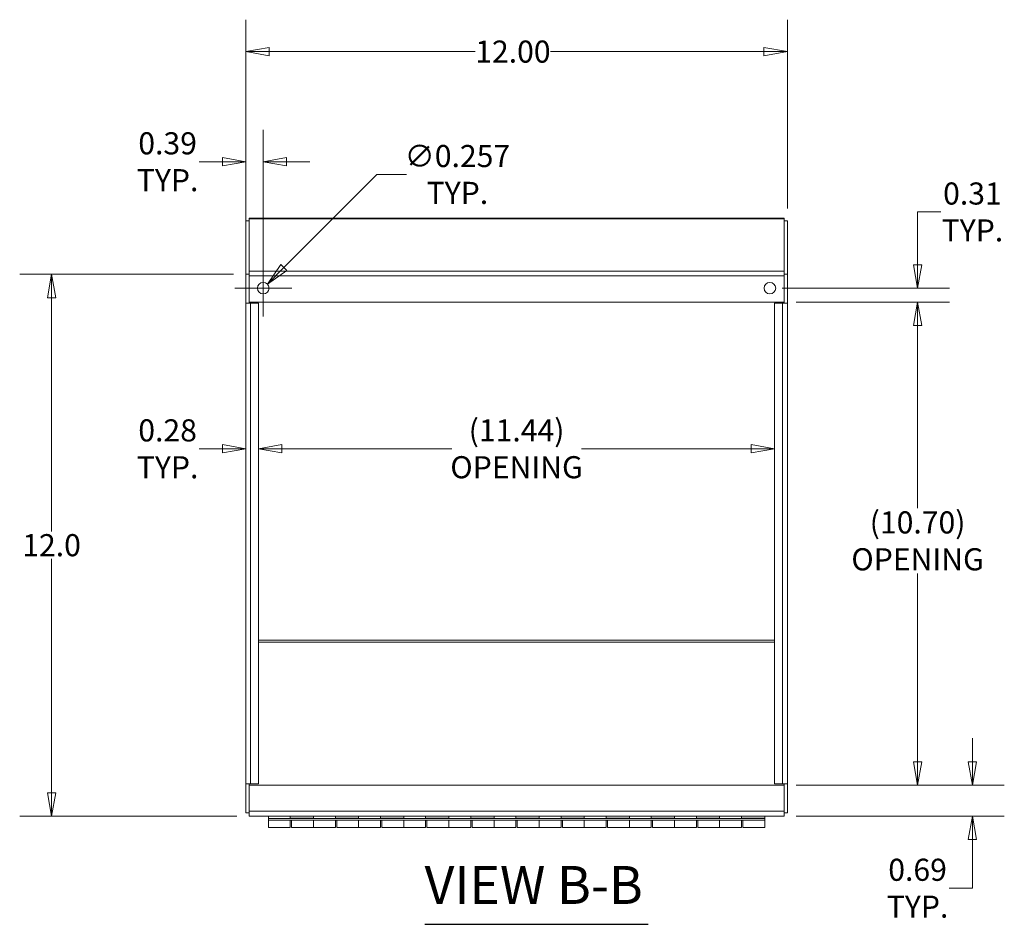
# Model space of a CAD drawing. Units: inches. Extents: x 5 to 112, y 5 to 71.
# Drawn here: x 21 to 43, y 50 to 71 of the extents above; entities that cross this region are included whole.
import ezdxf

# ---------------------------------------------------------------- set-up
doc = ezdxf.new("R2010")
doc.units = ezdxf.units.IN
doc.header["$LTSCALE"] = 7
doc.header["$MEASUREMENT"] = 0
doc.layers.get('0').update_dxf_attribs({"lineweight": 0})
for name, color, linetype, lineweight in [('Dimension (ANSI)', 7, 'Continuous', 5), ('Symbol (ANSI)', 7, 'Continuous', 5), ('Visible (ANSI)', 7, 'Continuous', 5), ('Visible Narrow (ANSI)', 7, 'Continuous', 5)]:
    doc.layers.add(name, color=color, linetype=linetype, lineweight=lineweight)
doc.styles.add('ROMANS', font='tahoma.ttf')
doc.styles.add('Text Style168', font='tahoma.ttf')
doc.dimstyles.new('Default (ANSI)', dxfattribs={"dimscale": 7, "dimtxt": 0.07, "dimasz": 0.074, "dimexe": 0.101, "dimexo": 0.039, "dimgap": 0.007, "dimtad": 0, "dimtih": 1, "dimtoh": 1, "dimrnd": 1e-08, "dimzin": 0, "dimdsep": 46, "dimtxsty": 'ROMANS', "dimblk": 'Filled-1', "dimcen": 0.09, "dimdle": 0.37, "dimclrd": 256, "dimclre": 256, "dimclrt": 256, "dimadec": 0, "dimazin": 0, "dimtfac": 1.142857, "dimtofl": 0, "dimtmove": 0, "dimatfit": 3, "dimldrblk": 'Filled-1', "dimfxl": 1, "dimtolj": 1, "dimtzin": 0, "dimlwd": -1, "dimlwe": -1, "dimarcsym": 0})

# ---------------------------------------------------------------- blocks, each defined once
blk = doc.blocks.new('Filled-1')
at = {"color": 0}
for p, q in [((0, 0), (-1, 0.179)), ((-1, 0.179), (-1, -0.179)), ((-1, 0), (0, 0)), ((-1, -0.179), (0, 0))]:
    blk.add_line(p, q, dxfattribs=at)
at = {"color": 0, "flags": 128}
blk.add_lwpolyline([(-1, -0.179), (0, 0), (-1, 0.179), (-1, -0.179)], dxfattribs=at)
at = {"color": 0}
blk.add_solid([(-1, -0.179), (0, 0), (-1, 0.179), (-1, -0.179)], dxfattribs=at)
blk = doc.blocks.new('*D22')
at = {"layer": 'Defpoints', "color": 0, "transparency": 16777216}
for p in [(37.901, 64.246), (37.901, 53.546), (40.861, 53.546)]:
    blk.add_point(p, dxfattribs=at)
at = {"layer": 'Dimension (ANSI)', "transparency": 16777216}
for p, q in [((38.174, 64.246), (41.568, 64.246)), ((40.861, 63.728), (40.861, 59.682)), ((40.861, 54.064), (40.861, 58.235)), ((38.174, 53.546), (41.568, 53.546))]:
    blk.add_line(p, q, dxfattribs=at)
at = {"layer": 'Dimension (ANSI)', "transparency": 16777216, "xscale": 0.5180000066757203, "yscale": 0.5180000066757203, "zscale": 0.5180000066757203}
for p, rotation in [((40.861, 64.246), 90), ((40.861, 53.546), 270)]:
    blk.add_blockref('Filled-1', p, dxfattribs=dict(at, rotation=rotation))
at = {"layer": 'Dimension (ANSI)', "transparency": 16777216, "insert": (40.861, 58.958), "char_height": 0.49, "attachment_point": 5, "style": 'ROMANS'}
blk.add_mtext('\\A1;(10.70)\\POPENING', dxfattribs=at)
blk = doc.blocks.new('*D23')
at = {"layer": 'Defpoints', "color": 0, "transparency": 16777216}
for p in [(37.901, 53.546), (42.076, 53.546), (37.901, 52.859)]:
    blk.add_point(p, dxfattribs=at)
at = {"layer": 'Dimension (ANSI)', "transparency": 16777216}
for p, q in [((42.076, 54.064), (42.076, 54.582)), ((38.174, 53.546), (42.783, 53.546)), ((38.174, 52.859), (42.783, 52.859)), ((42.076, 52.341), (42.076, 51.26)), ((42.076, 51.26), (41.558, 51.26))]:
    blk.add_line(p, q, dxfattribs=at)
at = {"layer": 'Dimension (ANSI)', "transparency": 16777216, "xscale": 0.5180000066757203, "yscale": 0.5180000066757203, "zscale": 0.5180000066757203}
for p, rotation in [((42.076, 53.546), 270), ((42.076, 52.859), 90)]:
    blk.add_blockref('Filled-1', p, dxfattribs=dict(at, rotation=rotation))
at = {"layer": 'Dimension (ANSI)', "transparency": 16777216, "insert": (40.861, 51.26), "char_height": 0.49, "attachment_point": 5, "style": 'ROMANS'}
blk.add_mtext('\\A1;0.69\\PTYP.', dxfattribs=at)
blk = doc.blocks.new('*D24')
at = {"layer": 'Defpoints', "color": 0, "transparency": 16777216}
for p in [(25.975, 64.227), (26.257, 64.227), (26.257, 60.998)]:
    blk.add_point(p, dxfattribs=at)
at = {"layer": 'Dimension (ANSI)', "transparency": 16777216}
for p, q in [((25.457, 60.998), (24.939, 60.998)), ((26.775, 60.998), (27.293, 60.998))]:
    blk.add_line(p, q, dxfattribs=at)
at = {"layer": 'Dimension (ANSI)', "transparency": 16777216, "xscale": 0.5180000066757203, "yscale": 0.5180000066757203, "zscale": 0.5180000066757203}
blk.add_blockref('Filled-1', (25.975, 60.998), dxfattribs=at)
at = {"layer": 'Dimension (ANSI)', "transparency": 16777216, "xscale": 0.5180000066757203, "yscale": 0.5180000066757203, "zscale": 0.5180000066757203, "rotation": 180}
blk.add_blockref('Filled-1', (26.257, 60.998), dxfattribs=at)
at = {"layer": 'Dimension (ANSI)', "transparency": 16777216, "insert": (24.243, 60.998), "char_height": 0.49, "attachment_point": 5, "style": 'ROMANS'}
blk.add_mtext('\\A1;0.28\\PTYP.', dxfattribs=at)
blk = doc.blocks.new('*D25')
at = {"layer": 'Defpoints', "color": 0, "transparency": 16777216}
for p in [(26.257, 64.227), (37.694, 64.227), (37.694, 60.998)]:
    blk.add_point(p, dxfattribs=at)
at = {"layer": 'Dimension (ANSI)', "transparency": 16777216}
for p, q in [((26.775, 60.998), (30.54, 60.998)), ((37.176, 60.998), (33.411, 60.998))]:
    blk.add_line(p, q, dxfattribs=at)
at = {"layer": 'Dimension (ANSI)', "transparency": 16777216, "xscale": 0.5180000066757203, "yscale": 0.5180000066757203, "zscale": 0.5180000066757203, "rotation": 180}
blk.add_blockref('Filled-1', (26.257, 60.998), dxfattribs=at)
at = {"layer": 'Dimension (ANSI)', "transparency": 16777216, "xscale": 0.5180000066757203, "yscale": 0.5180000066757203, "zscale": 0.5180000066757203}
blk.add_blockref('Filled-1', (37.694, 60.998), dxfattribs=at)
at = {"layer": 'Dimension (ANSI)', "transparency": 16777216, "insert": (31.975, 60.998), "char_height": 0.49, "attachment_point": 5, "style": 'ROMANS'}
blk.add_mtext('\\A1;(11.44)\\POPENING', dxfattribs=at)
blk = doc.blocks.new('*D26')
at = {"layer": 'Defpoints', "color": 0, "transparency": 16777216}
for p in [(26.362, 67.36), (25.975, 64.865), (26.362, 64.559)]:
    blk.add_point(p, dxfattribs=at)
at = {"layer": 'Dimension (ANSI)', "transparency": 16777216}
for p, q in [((25.975, 65.138), (25.975, 68.067)), ((26.362, 64.832), (26.362, 68.067)), ((25.457, 67.36), (24.939, 67.36)), ((26.88, 67.36), (27.398, 67.36))]:
    blk.add_line(p, q, dxfattribs=at)
at = {"layer": 'Dimension (ANSI)', "transparency": 16777216, "xscale": 0.5180000066757203, "yscale": 0.5180000066757203, "zscale": 0.5180000066757203}
blk.add_blockref('Filled-1', (25.975, 67.36), dxfattribs=at)
at = {"layer": 'Dimension (ANSI)', "transparency": 16777216, "xscale": 0.5180000066757203, "yscale": 0.5180000066757203, "zscale": 0.5180000066757203, "rotation": 180}
blk.add_blockref('Filled-1', (26.362, 67.36), dxfattribs=at)
at = {"layer": 'Dimension (ANSI)', "transparency": 16777216, "insert": (24.243, 67.36), "char_height": 0.49, "attachment_point": 5, "style": 'ROMANS'}
blk.add_mtext('\\A1;0.39\\PTYP.', dxfattribs=at)
blk = doc.blocks.new('*D27')
at = {"layer": 'Defpoints', "color": 0, "transparency": 16777216}
for p in [(37.588, 64.559), (40.861, 64.559), (37.901, 64.246)]:
    blk.add_point(p, dxfattribs=at)
at = {"layer": 'Dimension (ANSI)', "transparency": 16777216}
for p, q in [((41.379, 66.247), (40.861, 66.247)), ((40.861, 66.247), (40.861, 65.595)), ((40.861, 65.077), (40.861, 65.595)), ((37.861, 64.559), (41.568, 64.559)), ((38.174, 64.246), (41.568, 64.246)), ((40.861, 63.728), (40.861, 63.21))]:
    blk.add_line(p, q, dxfattribs=at)
at = {"layer": 'Dimension (ANSI)', "transparency": 16777216, "xscale": 0.5180000066757203, "yscale": 0.5180000066757203, "zscale": 0.5180000066757203}
for p, rotation in [((40.861, 64.559), 270), ((40.861, 64.246), 90)]:
    blk.add_blockref('Filled-1', p, dxfattribs=dict(at, rotation=rotation))
at = {"layer": 'Dimension (ANSI)', "transparency": 16777216, "insert": (42.076, 66.247), "char_height": 0.49, "attachment_point": 5, "style": 'ROMANS'}
blk.add_mtext('\\A1;0.31\\PTYP.', dxfattribs=at)
blk = doc.blocks.new('*D28')
at = {"layer": 'Defpoints', "color": 0, "transparency": 16777216}
for p in [(26.453, 64.649), (26.271, 64.468)]:
    blk.add_point(p, dxfattribs=at)
at = {"layer": 'Dimension (ANSI)', "transparency": 16777216}
for p, q in [((28.881, 67.078), (26.819, 65.016)), ((29.537, 67.078), (28.881, 67.078)), ((26.362, 63.929), (26.362, 65.189)), ((25.732, 64.559), (26.992, 64.559))]:
    blk.add_line(p, q, dxfattribs=at)
at = {"layer": 'Dimension (ANSI)', "transparency": 16777216, "xscale": 0.5180000066757203, "yscale": 0.5180000066757203, "zscale": 0.5180000066757203, "rotation": 224.9999999999944}
blk.add_blockref('Filled-1', (26.453, 64.649), dxfattribs=at)
at = {"layer": 'Dimension (ANSI)', "transparency": 16777216, "insert": (30.664, 67.078), "char_height": 0.49, "attachment_point": 5, "style": 'ROMANS'}
blk.add_mtext('\\A1;∅0.257\\PTYP.', dxfattribs=at)
blk = doc.blocks.new('*D29')
at = {"layer": 'Defpoints', "color": 0, "transparency": 16777216}
for p in [(21.672, 64.865), (25.975, 64.865), (26.049, 52.859)]:
    blk.add_point(p, dxfattribs=at)
at = {"layer": 'Dimension (ANSI)', "transparency": 16777216}
for p, q in [((25.702, 64.865), (20.965, 64.865)), ((21.672, 64.347), (21.672, 59.166)), ((21.672, 53.377), (21.672, 58.558)), ((25.776, 52.859), (20.965, 52.859))]:
    blk.add_line(p, q, dxfattribs=at)
at = {"layer": 'Dimension (ANSI)', "transparency": 16777216, "xscale": 0.5180000066757203, "yscale": 0.5180000066757203, "zscale": 0.5180000066757203}
for p, rotation in [((21.672, 64.865), 90), ((21.672, 52.859), 270)]:
    blk.add_blockref('Filled-1', p, dxfattribs=dict(at, rotation=rotation))
at = {"layer": 'Dimension (ANSI)', "transparency": 16777216, "insert": (21.672, 58.862), "char_height": 0.49, "attachment_point": 5, "style": 'ROMANS'}
blk.add_mtext('\\A1;12.0', dxfattribs=at)
blk = doc.blocks.new('*D30')
at = {"layer": 'Defpoints', "color": 0, "transparency": 16777216}
for p in [(37.975, 69.801), (25.975, 66.047), (37.975, 66.047)]:
    blk.add_point(p, dxfattribs=at)
at = {"layer": 'Dimension (ANSI)', "transparency": 16777216}
for p, q in [((25.975, 66.32), (25.975, 70.508)), ((37.975, 66.32), (37.975, 70.508)), ((26.493, 69.801), (31.058, 69.801)), ((37.457, 69.801), (32.73, 69.801))]:
    blk.add_line(p, q, dxfattribs=at)
at = {"layer": 'Dimension (ANSI)', "transparency": 16777216, "xscale": 0.5180000066757203, "yscale": 0.5180000066757203, "zscale": 0.5180000066757203, "rotation": 180}
blk.add_blockref('Filled-1', (25.975, 69.801), dxfattribs=at)
at = {"layer": 'Dimension (ANSI)', "transparency": 16777216, "xscale": 0.5180000066757203, "yscale": 0.5180000066757203, "zscale": 0.5180000066757203}
blk.add_blockref('Filled-1', (37.975, 69.801), dxfattribs=at)
at = {"layer": 'Dimension (ANSI)', "transparency": 16777216, "insert": (31.894, 69.801), "char_height": 0.49, "attachment_point": 5, "style": 'ROMANS'}
blk.add_mtext('\\A1;12.00', dxfattribs=at)

msp = doc.modelspace()

# ---------------------------------------------------------------- linework, layer by layer
at = {"layer": 'Symbol (ANSI)', "lineweight": 30}
msp.add_line((29.942, 50.4598), (34.8935, 50.4598), dxfattribs=at)
at = {"layer": 'Visible (ANSI)'}
for p, q in [((26.0493, 66.1091), (26.0493, 66.095)), ((26.0493, 66.1091), (37.9013, 66.1091)), ((37.9013, 66.095), (37.9013, 66.1091)), ((25.9753, 66.0466), (25.9753, 64.8648)), ((25.9753, 66.0466), (26.0493, 66.0466)), ((26.0493, 64.9372), (26.0493, 66.095)), ((37.9013, 66.095), (37.9013, 64.9372)), ((37.9013, 66.0466), (37.9753, 66.0466)), ((37.9753, 64.8648), (37.9753, 66.0466)), ((25.9753, 64.8648), (25.9753, 64.2269)), ((25.9753, 64.8648), (26.0493, 64.8648)), ((26.0493, 64.9331), (26.0493, 64.9372)), ((26.0493, 64.9331), (37.9013, 64.9331)), ((26.0493, 64.9331), (26.0493, 64.8278)), ((26.0493, 64.2456), (26.0493, 64.8278)), ((37.9013, 64.9331), (37.9013, 64.9372)), ((37.9013, 64.8278), (37.9013, 64.9331)), ((37.9013, 64.8648), (37.9753, 64.8648)), ((37.9013, 64.8278), (37.9013, 64.2456)), ((37.9753, 64.2269), (37.9753, 64.8648)), ((25.9753, 64.2267), (25.9753, 64.2269)), ((25.9753, 64.2269), (26.0493, 64.2269)), ((26.0805, 64.2267), (25.9753, 64.2267)), ((25.9753, 53.5704), (25.9753, 64.2267)), ((37.9013, 64.2456), (26.0493, 64.2456)), ((26.0493, 64.2269), (26.0493, 64.2456)), ((26.0493, 64.2269), (26.0493, 64.2267)), ((26.0805, 64.2267), (26.2565, 64.2267)), ((26.2565, 64.2267), (26.2565, 53.5704)), ((37.87, 64.2267), (37.694, 64.2267)), ((37.694, 64.2267), (37.694, 53.5704)), ((37.87, 64.2267), (37.9753, 64.2267)), ((37.9013, 64.2456), (37.9013, 64.2269)), ((37.9013, 64.2267), (37.9013, 64.2269)), ((37.9013, 64.2269), (37.9753, 64.2269)), ((37.9753, 64.2269), (37.9753, 64.2267)), ((37.9753, 64.2267), (37.9753, 53.5704)), ((25.9753, 53.5704), (26.0805, 53.5704)), ((25.9753, 53.5702), (25.9753, 53.5704)), ((26.0493, 53.5702), (25.9753, 53.5702)), ((25.9753, 53.5702), (25.9753, 52.9323)), ((26.0493, 53.5704), (26.0493, 53.5702)), ((26.0493, 53.5463), (26.0493, 53.5702)), ((26.0493, 52.964), (26.0493, 53.5463)), ((26.0493, 53.5463), (37.9013, 53.5463)), ((26.2565, 53.5704), (26.0805, 53.5704)), ((37.87, 53.5704), (37.694, 53.5704)), ((37.87, 53.5704), (37.9753, 53.5704)), ((37.9013, 53.5702), (37.9013, 53.5704)), ((37.9753, 53.5702), (37.9013, 53.5702)), ((37.9013, 53.5702), (37.9013, 53.5463)), ((37.9013, 53.5463), (37.9013, 52.964)), ((37.9753, 53.5704), (37.9753, 53.5702)), ((37.9753, 52.9323), (37.9753, 53.5702)), ((25.9753, 52.9323), (26.0493, 52.9323)), ((26.0493, 52.964), (26.0493, 52.8588)), ((37.9013, 52.8588), (26.0493, 52.8588)), ((26.4753, 52.8588), (26.4753, 52.807)), ((26.4753, 52.807), (37.4753, 52.807)), ((26.4753, 52.807), (26.4753, 52.7652)), ((26.9603, 52.807), (26.9603, 52.8529)), ((26.9603, 52.8529), (27.4753, 52.8529)), ((27.4753, 52.8111), (26.9603, 52.8111)), ((27.4753, 52.8529), (27.4753, 52.807)), ((27.9603, 52.807), (27.9603, 52.8529)), ((27.9603, 52.8529), (28.4753, 52.8529)), ((28.4753, 52.8111), (27.9603, 52.8111)), ((28.4753, 52.8529), (28.4753, 52.807)), ((28.9603, 52.807), (28.9603, 52.8529)), ((28.9603, 52.8529), (29.4753, 52.8529)), ((29.4753, 52.8111), (28.9603, 52.8111)), ((29.4753, 52.8529), (29.4753, 52.807)), ((29.9603, 52.807), (29.9603, 52.8529)), ((29.9603, 52.8529), (30.4753, 52.8529)), ((30.4753, 52.8111), (29.9603, 52.8111)), ((30.4753, 52.8529), (30.4753, 52.807)), ((30.9603, 52.807), (30.9603, 52.8529)), ((30.9603, 52.8529), (31.4753, 52.8529)), ((31.4753, 52.8111), (30.9603, 52.8111)), ((31.4753, 52.8529), (31.4753, 52.807)), ((31.9603, 52.807), (31.9603, 52.8529)), ((31.9603, 52.8529), (32.4753, 52.8529)), ((32.4753, 52.8111), (31.9603, 52.8111)), ((32.4753, 52.8529), (32.4753, 52.807)), ((32.9603, 52.807), (32.9603, 52.8529)), ((32.9603, 52.8529), (33.4753, 52.8529)), ((33.4753, 52.8111), (32.9603, 52.8111)), ((33.4753, 52.8529), (33.4753, 52.807)), ((33.9603, 52.807), (33.9603, 52.8529)), ((33.9603, 52.8529), (34.4753, 52.8529)), ((34.4753, 52.8111), (33.9603, 52.8111)), ((34.4753, 52.8529), (34.4753, 52.807)), ((34.9603, 52.807), (34.9603, 52.8529)), ((34.9603, 52.8529), (35.4753, 52.8529)), ((35.4753, 52.8111), (34.9603, 52.8111)), ((35.4753, 52.8529), (35.4753, 52.807)), ((35.9603, 52.807), (35.9603, 52.8529)), ((35.9603, 52.8529), (36.4753, 52.8529)), ((36.4753, 52.8111), (35.9603, 52.8111)), ((36.4753, 52.8529), (36.4753, 52.807)), ((36.9603, 52.8529), (37.4753, 52.8529)), ((36.9603, 52.807), (36.9603, 52.8529)), ((37.4753, 52.8111), (36.9603, 52.8111)), ((37.4753, 52.8529), (37.4753, 52.8588)), ((37.4753, 52.8529), (37.4753, 52.8111)), ((37.4753, 52.7652), (37.4753, 52.807)), ((37.9013, 52.8588), (37.9013, 52.964)), ((37.9013, 52.9323), (37.9753, 52.9323)), ((26.4753, 52.7652), (37.4753, 52.7652)), ((26.4753, 52.607), (26.4753, 52.7652)), ((26.9603, 52.607), (26.4753, 52.607)), ((26.9603, 52.7652), (26.9603, 52.607)), ((26.9903, 52.607), (26.9903, 52.7652)), ((26.9903, 52.607), (27.4753, 52.607)), ((27.4753, 52.7652), (27.4753, 52.607)), ((27.4753, 52.607), (27.4753, 52.7652)), ((27.9603, 52.607), (27.4753, 52.607)), ((27.9603, 52.7652), (27.9603, 52.607)), ((27.9903, 52.607), (27.9903, 52.7652)), ((27.9903, 52.607), (28.4753, 52.607)), ((28.4753, 52.7652), (28.4753, 52.607)), ((28.4753, 52.607), (28.4753, 52.7652)), ((28.9603, 52.607), (28.4753, 52.607)), ((28.9603, 52.7652), (28.9603, 52.607)), ((28.9903, 52.607), (28.9903, 52.7652)), ((28.9903, 52.607), (29.4753, 52.607)), ((29.4753, 52.7652), (29.4753, 52.607)), ((29.4753, 52.607), (29.4753, 52.7652)), ((29.9603, 52.607), (29.4753, 52.607)), ((29.9603, 52.7652), (29.9603, 52.607)), ((29.9903, 52.607), (29.9903, 52.7652)), ((29.9903, 52.607), (30.4753, 52.607)), ((30.4753, 52.7652), (30.4753, 52.607)), ((30.4753, 52.607), (30.4753, 52.7652)), ((30.9603, 52.607), (30.4753, 52.607)), ((30.9603, 52.7652), (30.9603, 52.607)), ((30.9903, 52.607), (30.9903, 52.7652)), ((30.9903, 52.607), (31.4753, 52.607)), ((31.4753, 52.7652), (31.4753, 52.607)), ((31.4753, 52.607), (31.4753, 52.7652)), ((31.9603, 52.607), (31.4753, 52.607)), ((31.9603, 52.7652), (31.9603, 52.607)), ((31.9903, 52.607), (31.9903, 52.7652)), ((31.9903, 52.607), (32.4753, 52.607)), ((32.4753, 52.7652), (32.4753, 52.607)), ((32.4753, 52.607), (32.4753, 52.7652)), ((32.9603, 52.607), (32.4753, 52.607)), ((32.9603, 52.7652), (32.9603, 52.607)), ((32.9903, 52.607), (32.9903, 52.7652)), ((32.9903, 52.607), (33.4753, 52.607)), ((33.4753, 52.7652), (33.4753, 52.607)), ((33.4753, 52.607), (33.4753, 52.7652)), ((33.9603, 52.607), (33.4753, 52.607)), ((33.9603, 52.7652), (33.9603, 52.607)), ((33.9903, 52.607), (33.9903, 52.7652)), ((33.9903, 52.607), (34.4753, 52.607)), ((34.4753, 52.7652), (34.4753, 52.607)), ((34.4753, 52.607), (34.4753, 52.7652)), ((34.9603, 52.607), (34.4753, 52.607)), ((34.9603, 52.7652), (34.9603, 52.607)), ((34.9903, 52.607), (34.9903, 52.7652)), ((34.9903, 52.607), (35.4753, 52.607)), ((35.4753, 52.7652), (35.4753, 52.607)), ((35.4753, 52.607), (35.4753, 52.7652)), ((35.9603, 52.607), (35.4753, 52.607)), ((35.9603, 52.7652), (35.9603, 52.607)), ((35.9903, 52.607), (35.9903, 52.7652)), ((35.9903, 52.607), (36.4753, 52.607)), ((36.4753, 52.7652), (36.4753, 52.607)), ((36.4753, 52.607), (36.4753, 52.7652)), ((36.9603, 52.607), (36.4753, 52.607)), ((36.9603, 52.7652), (36.9603, 52.607)), ((36.9903, 52.607), (36.9903, 52.7652)), ((36.9903, 52.607), (37.4753, 52.607)), ((37.4753, 52.7652), (37.4753, 52.607))]:
    msp.add_line(p, q, dxfattribs=at)
for centre in [(26.3623, 64.5586), (37.5883, 64.5586)]:
    msp.add_circle(centre, 0.1285, dxfattribs=at)
at = {"layer": 'Visible Narrow (ANSI)'}
for p, q in [((37.9013, 66.095), (26.0493, 66.095)), ((26.0493, 64.9372), (37.9013, 64.9372)), ((37.9013, 64.8278), (26.0493, 64.8278)), ((26.0805, 64.2267), (26.0805, 53.5704)), ((37.87, 53.5704), (37.87, 64.2267)), ((26.2565, 56.7567), (37.694, 56.7567)), ((37.694, 56.714), (26.2565, 56.714)), ((26.0493, 52.964), (37.9013, 52.964))]:
    msp.add_line(p, q, dxfattribs=at)

# ---------------------------------------------------------------- texts
at = {"layer": 'Symbol (ANSI)', "insert": (29.9373, 50.6488), "char_height": 0.84, "attachment_point": 7, "style": 'Text Style168'}
msp.add_mtext('VIEW B-B', dxfattribs=at)

# ---------------------------------------------------------------- dimensions: what is measured, and where the dimension line sits
at = {"layer": 'Dimension (ANSI)'}
dim = msp.add_linear_dim(base=(37.9753, 69.801), p1=(25.9753, 66.0466), p2=(37.9753, 66.0466), dimstyle='Default (ANSI)', override={"dimtih": 0, "dimtoh": 0, "dimdec": 2, "dimtp": 0, "dimtm": 0, "dimtdec": 2, "dimatfit": 1}, dxfattribs=at)
dim.commit()
dim.dimension.update_dxf_attribs({"geometry": '*D30', "text_midpoint": (31.8941, 69.801), "dimtype": 160})
for base, p1, p2, angle, text, override, picture, middle in [((26.3623, 67.3599), (25.9753, 64.8648), (26.3623, 64.5586), 180, '<>\\PTYP.', {"dimtih": 0, "dimtoh": 0, "dimdec": 2, "dimtp": 0, "dimtm": 0, "dimtdec": 2, "dimatfit": 1}, '*D26', (24.243, 67.3599)), ((40.8613, 64.5586), (37.9013, 64.2456), (37.5883, 64.5586), 90, '<>\\PTYP.', {"dimdec": 2, "dimtp": 0, "dimtm": 0, "dimtdec": 2, "dimtmove": 1, "dimatfit": 1}, '*D27', (40.8935, 66.2466)), ((37.694, 60.9985), (26.2565, 64.2267), (37.694, 64.2267), 180, '(<>)\\POPENING', {"dimgap": 0.007, "dimtih": 0, "dimtoh": 0, "dimdec": 2, "dimse1": 1, "dimse2": 1, "dimtol": 0, "dimlim": 0, "dimtp": 0, "dimtm": 0, "dimtdec": 2, "dimatfit": 1}, '*D25', (31.9753, 60.9985)), ((40.8613, 53.5463), (37.9013, 64.2456), (37.9013, 53.5463), 90, '(<>)\\POPENING', {"dimgap": 0.007, "dimdec": 2, "dimtol": 0, "dimlim": 0, "dimtp": 0, "dimtm": 0, "dimtdec": 2, "dimatfit": 1}, '*D22', (40.8613, 58.9584)), ((42.0756, 53.5463), (37.9013, 52.8588), (37.9013, 53.5463), 90, '<>\\PTYP.', {"dimdec": 2, "dimtp": 0, "dimtm": 0, "dimtdec": 2, "dimatfit": 1}, '*D23', (40.8613, 51.2599))]:
    dim = msp.add_linear_dim(base=base, p1=p1, p2=p2, angle=angle, text=text, dimstyle='Default (ANSI)', override=override, dxfattribs=at)
    dim.commit()
    dim.dimension.update_dxf_attribs({"geometry": picture, "text_midpoint": middle, "dimtype": 160})
dim = msp.add_diameter_dim_2p(p1=(26.2714, 64.4677), p2=(26.4531, 64.6494), text='<>\\PTYP.', dimstyle='Default (ANSI)', override={"dimdec": 3, "dimlfac": 1, "dimtp": 0, "dimtm": 0, "dimtdec": 3}, dxfattribs=at)
dim.commit()
dim.dimension.update_dxf_attribs({"geometry": '*D28', "text_midpoint": (30.6641, 67.0777), "dimtype": 163})
dim = msp.add_linear_dim(base=(21.6725, 64.8648), p1=(26.0493, 52.8588), p2=(25.9753, 64.8648), angle=90, dimstyle='Default (ANSI)', override={"dimdec": 1, "dimtp": 0, "dimtm": 0, "dimtdec": 2, "dimatfit": 1}, dxfattribs=at)
dim.commit()
dim.dimension.update_dxf_attribs({"geometry": '*D29', "text_midpoint": (21.6725, 58.8618), "dimtype": 160})
dim = msp.add_linear_dim(base=(26.2565, 60.9985), p1=(25.9753, 64.2267), p2=(26.2565, 64.2267), text='<>\\PTYP.', dimstyle='Default (ANSI)', override={"dimtih": 0, "dimtoh": 0, "dimdec": 2, "dimse1": 1, "dimse2": 1, "dimtp": 0, "dimtm": 0, "dimtdec": 2, "dimatfit": 1}, dxfattribs=at)
dim.commit()
dim.dimension.update_dxf_attribs({"geometry": '*D24', "text_midpoint": (24.243, 60.9985), "dimtype": 160})

doc.saveas('drawing.dxf')
